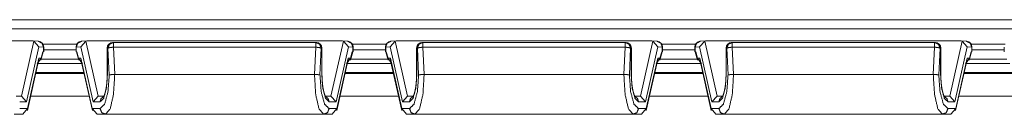
# Model space of a CAD drawing. Units: inches. Extents: x 1.78 to 7.99, y 2.08 to 6.89.
# Drawn here: x 3.09 to 3.87, y 6.81 to 6.89 of the extents above; entities that cross this region are included whole.
import ezdxf

# ---------------------------------------------------------------- set-up
doc = ezdxf.new("R2010")
doc.units = ezdxf.units.IN
doc.header["$MEASUREMENT"] = 0
doc.layers.add('1', color=7, linetype='Continuous', true_color=0xffffff)

msp = doc.modelspace()

# ---------------------------------------------------------------- linework, layer by layer
at = {"layer": '1', "color": 7, "linetype": 'Continuous', "lineweight": 18}
for p, q in [((2.31984, 6.88901), (4.66479, 6.88901)), ((4.66399, 6.88181), (2.32064, 6.88181)), ((3.10365, 6.87219), (2.90178, 6.87219)), ((3.10458, 6.8721), (3.09478, 6.82853)), ((3.10365, 6.87219), (3.10458, 6.8721)), ((3.1081, 6.87191), (3.10396, 6.87218)), ((3.10458, 6.8721), (3.10857, 6.86766)), ((3.14566, 6.8721), (3.14166, 6.86766)), ((3.14627, 6.87218), (3.14213, 6.87191)), ((3.14658, 6.87219), (3.14566, 6.8721)), ((3.15545, 6.82853), (3.14566, 6.8721)), ((3.34845, 6.87219), (3.14658, 6.87219)), ((3.1675, 6.87101), (3.16706, 6.87101)), ((3.32753, 6.87101), (3.1675, 6.87101)), ((3.32798, 6.87101), (3.32753, 6.87101)), ((3.34938, 6.8721), (3.33958, 6.82853)), ((3.34845, 6.87219), (3.34938, 6.8721)), ((3.3529, 6.87191), (3.34876, 6.87218)), ((3.34938, 6.8721), (3.35337, 6.86766)), ((3.39046, 6.8721), (3.38646, 6.86766)), ((3.39107, 6.87218), (3.38693, 6.87191)), ((3.39138, 6.87219), (3.39046, 6.8721)), ((3.40025, 6.82853), (3.39046, 6.8721)), ((3.59325, 6.87219), (3.39138, 6.87219)), ((3.4123, 6.87101), (3.41186, 6.87101)), ((3.57233, 6.87101), (3.4123, 6.87101)), ((3.57278, 6.87101), (3.57233, 6.87101)), ((3.59418, 6.8721), (3.58438, 6.82853)), ((3.59325, 6.87219), (3.59418, 6.8721)), ((3.5977, 6.87191), (3.59356, 6.87218)), ((3.59418, 6.8721), (3.59817, 6.86766)), ((3.63526, 6.8721), (3.63126, 6.86766)), ((3.63587, 6.87218), (3.63173, 6.87191)), ((3.63618, 6.87219), (3.63526, 6.8721)), ((3.64505, 6.82853), (3.63526, 6.8721)), ((3.83805, 6.87219), (3.63618, 6.87219)), ((3.6571, 6.87101), (3.65666, 6.87101)), ((3.81713, 6.87101), (3.6571, 6.87101)), ((3.81758, 6.87101), (3.81713, 6.87101)), ((3.83898, 6.8721), (3.82918, 6.82853)), ((3.83805, 6.87219), (3.83898, 6.8721)), ((3.8425, 6.87191), (3.83836, 6.87218)), ((3.83898, 6.8721), (3.84297, 6.86766)), ((3.09878, 6.82412), (3.10857, 6.86766)), ((3.10857, 6.86766), (3.11215, 6.86742)), ((3.11014, 6.85691), (3.11198, 6.86366)), ((3.11167, 6.8637), (3.11027, 6.85855)), ((3.11215, 6.86367), (3.11167, 6.8637)), ((3.11198, 6.86366), (3.11167, 6.8637)), ((3.11174, 6.86965), (3.13856, 6.86965)), ((3.11215, 6.86367), (3.11197, 6.86362)), ((3.11215, 6.86742), (3.11215, 6.86367)), ((3.11231, 6.86365), (3.11231, 6.86742)), ((3.11231, 6.8652), (3.13793, 6.8652)), ((3.13793, 6.86742), (3.13793, 6.86365)), ((3.14166, 6.86766), (3.13808, 6.86742)), ((3.13808, 6.86742), (3.13808, 6.86367)), ((3.13808, 6.86367), (3.13856, 6.8637)), ((3.13808, 6.86367), (3.13826, 6.86362)), ((3.13856, 6.8637), (3.13825, 6.86366)), ((3.13825, 6.86366), (3.14009, 6.85691)), ((3.13996, 6.85855), (3.13856, 6.8637)), ((3.14166, 6.86766), (3.15145, 6.82412)), ((3.16256, 6.86651), (3.16256, 6.84572)), ((3.16271, 6.84572), (3.16271, 6.86651)), ((3.16271, 6.86651), (3.16316, 6.86651)), ((3.16316, 6.86651), (3.16416, 6.84534)), ((3.1675, 6.86729), (3.32753, 6.86729)), ((3.16852, 6.84572), (3.1675, 6.86729)), ((3.32753, 6.86729), (3.32651, 6.84572)), ((3.33088, 6.84534), (3.33188, 6.86651)), ((3.33188, 6.86651), (3.33232, 6.86651)), ((3.33232, 6.86651), (3.33232, 6.84572)), ((3.33248, 6.84572), (3.33248, 6.86651)), ((3.34358, 6.82412), (3.35337, 6.86766)), ((3.35337, 6.86766), (3.35695, 6.86742)), ((3.35494, 6.85691), (3.35678, 6.86366)), ((3.35647, 6.8637), (3.35507, 6.85855)), ((3.35695, 6.86367), (3.35647, 6.8637)), ((3.35678, 6.86366), (3.35647, 6.8637)), ((3.35655, 6.86965), (3.38332, 6.86965)), ((3.35695, 6.86367), (3.35677, 6.86362)), ((3.35695, 6.86742), (3.35695, 6.86367)), ((3.35711, 6.86365), (3.35711, 6.86742)), ((3.35711, 6.8652), (3.38273, 6.8652)), ((3.38273, 6.86742), (3.38273, 6.86365)), ((3.38646, 6.86766), (3.38288, 6.86742)), ((3.38288, 6.86742), (3.38288, 6.86367)), ((3.38288, 6.86367), (3.38336, 6.8637)), ((3.38288, 6.86367), (3.38306, 6.86362)), ((3.38336, 6.8637), (3.38305, 6.86366)), ((3.38305, 6.86366), (3.38489, 6.85691)), ((3.38476, 6.85855), (3.38336, 6.8637)), ((3.38646, 6.86766), (3.39625, 6.82412)), ((3.40736, 6.86651), (3.40736, 6.84572)), ((3.40751, 6.84572), (3.40751, 6.86651)), ((3.40751, 6.86651), (3.40796, 6.86651)), ((3.40796, 6.86651), (3.40896, 6.84534)), ((3.4123, 6.86729), (3.57233, 6.86729)), ((3.41332, 6.84572), (3.4123, 6.86729)), ((3.57233, 6.86729), (3.57131, 6.84572)), ((3.57568, 6.84534), (3.57668, 6.86651)), ((3.57668, 6.86651), (3.57712, 6.86651)), ((3.57712, 6.86651), (3.57712, 6.84572)), ((3.57728, 6.84572), (3.57728, 6.86651)), ((3.58838, 6.82412), (3.59817, 6.86766)), ((3.59817, 6.86766), (3.60175, 6.86742)), ((3.59974, 6.85691), (3.60158, 6.86366)), ((3.60127, 6.8637), (3.59987, 6.85855)), ((3.60175, 6.86367), (3.60127, 6.8637)), ((3.60158, 6.86366), (3.60127, 6.8637)), ((3.60131, 6.86965), (3.62809, 6.86965)), ((3.60175, 6.86367), (3.60157, 6.86362)), ((3.60175, 6.86742), (3.60175, 6.86367)), ((3.60191, 6.86365), (3.60191, 6.86742)), ((3.60191, 6.8652), (3.62752, 6.8652)), ((3.62753, 6.86742), (3.62753, 6.86365)), ((3.63126, 6.86766), (3.62768, 6.86742)), ((3.62768, 6.86742), (3.62768, 6.86367)), ((3.62768, 6.86367), (3.62816, 6.8637)), ((3.62768, 6.86367), (3.62786, 6.86362)), ((3.62816, 6.8637), (3.62785, 6.86366)), ((3.62785, 6.86366), (3.62969, 6.85691)), ((3.62956, 6.85855), (3.62816, 6.8637)), ((3.63126, 6.86766), (3.64105, 6.82412)), ((3.65216, 6.86651), (3.65216, 6.84572)), ((3.65231, 6.84572), (3.65231, 6.86651)), ((3.65231, 6.86651), (3.65276, 6.86651)), ((3.65276, 6.86651), (3.65376, 6.84534)), ((3.6571, 6.86729), (3.81713, 6.86729)), ((3.65812, 6.84572), (3.6571, 6.86729)), ((3.81713, 6.86729), (3.81611, 6.84572)), ((3.82048, 6.84534), (3.82148, 6.86651)), ((3.82148, 6.86651), (3.82192, 6.86651)), ((3.82192, 6.86651), (3.82192, 6.84572)), ((3.82208, 6.84572), (3.82208, 6.86651)), ((3.83318, 6.82412), (3.84297, 6.86766)), ((3.84297, 6.86766), (3.84655, 6.86742)), ((3.84454, 6.85691), (3.84638, 6.86366)), ((3.84607, 6.8637), (3.84467, 6.85855)), ((3.84655, 6.86367), (3.84607, 6.8637)), ((3.84638, 6.86366), (3.84607, 6.8637)), ((3.84608, 6.86965), (3.8729, 6.86965)), ((3.84655, 6.86367), (3.84637, 6.86362)), ((3.84655, 6.86742), (3.84655, 6.86367)), ((3.84671, 6.86365), (3.84671, 6.86742)), ((3.84671, 6.8652), (3.87233, 6.8652)), ((3.87233, 6.86742), (3.87233, 6.86365)), ((3.09941, 6.81721), (3.10825, 6.85652)), ((3.10847, 6.85867), (3.09948, 6.81872)), ((3.10719, 6.8541), (3.11027, 6.85855)), ((3.10847, 6.85867), (3.108, 6.8554)), ((3.10825, 6.85652), (3.10847, 6.85867)), ((3.11027, 6.85855), (3.10847, 6.85867)), ((3.13983, 6.85788), (3.1104, 6.85788)), ((3.14177, 6.85867), (3.13996, 6.85855)), ((3.14305, 6.8541), (3.13996, 6.85855)), ((3.14179, 6.85788), (3.14163, 6.85788)), ((3.15075, 6.81872), (3.14177, 6.85867)), ((3.14177, 6.85867), (3.14198, 6.85652)), ((3.14224, 6.8554), (3.14177, 6.85867)), ((3.14198, 6.85652), (3.15082, 6.81721)), ((3.34421, 6.81721), (3.35305, 6.85652)), ((3.35327, 6.85867), (3.34428, 6.81872)), ((3.35199, 6.8541), (3.35507, 6.85855)), ((3.35327, 6.85867), (3.3528, 6.8554)), ((3.35305, 6.85652), (3.35327, 6.85867)), ((3.3534, 6.85788), (3.35324, 6.85788)), ((3.35507, 6.85855), (3.35327, 6.85867)), ((3.38463, 6.85788), (3.3552, 6.85788)), ((3.38657, 6.85867), (3.38476, 6.85855)), ((3.38785, 6.8541), (3.38476, 6.85855)), ((3.38659, 6.85788), (3.38643, 6.85788)), ((3.39555, 6.81872), (3.38657, 6.85867)), ((3.38704, 6.8554), (3.38657, 6.85867)), ((3.38657, 6.85867), (3.38678, 6.85652)), ((3.38678, 6.85652), (3.39562, 6.81721)), ((3.58901, 6.81721), (3.59785, 6.85652)), ((3.59807, 6.85867), (3.58908, 6.81872)), ((3.59679, 6.8541), (3.59987, 6.85855)), ((3.59807, 6.85867), (3.5976, 6.8554)), ((3.59785, 6.85652), (3.59807, 6.85867)), ((3.59987, 6.85855), (3.59807, 6.85867)), ((3.62943, 6.85788), (3.6, 6.85788)), ((3.63137, 6.85867), (3.62956, 6.85855)), ((3.63265, 6.8541), (3.62956, 6.85855)), ((3.63139, 6.85788), (3.63123, 6.85788)), ((3.64035, 6.81872), (3.63137, 6.85867)), ((3.63184, 6.8554), (3.63137, 6.85867)), ((3.63137, 6.85867), (3.63158, 6.85652)), ((3.63158, 6.85652), (3.64042, 6.81721)), ((3.83381, 6.81721), (3.84265, 6.85652)), ((3.84287, 6.85867), (3.83388, 6.81872)), ((3.84159, 6.8541), (3.84467, 6.85855)), ((3.84287, 6.85867), (3.8424, 6.8554)), ((3.84265, 6.85652), (3.84287, 6.85867)), ((3.84467, 6.85855), (3.84287, 6.85867)), ((3.87423, 6.85788), (3.8448, 6.85788)), ((3.10781, 6.85429), (3.14242, 6.85429)), ((3.35261, 6.85429), (3.38722, 6.85429)), ((3.59741, 6.85429), (3.63202, 6.85429)), ((3.84221, 6.85429), (3.87682, 6.85429)), ((3.10602, 6.84647), (3.14426, 6.84647)), ((3.14408, 6.84721), (3.10615, 6.84721)), ((3.1685, 6.84572), (3.16852, 6.84572)), ((3.16852, 6.84572), (3.32651, 6.84572)), ((3.32651, 6.84572), (3.32653, 6.84572)), ((3.35082, 6.84647), (3.38906, 6.84647)), ((3.38888, 6.84721), (3.35095, 6.84721)), ((3.4133, 6.84572), (3.41332, 6.84572)), ((3.41332, 6.84572), (3.57131, 6.84572)), ((3.57131, 6.84572), (3.57133, 6.84572)), ((3.59558, 6.84647), (3.63381, 6.84647)), ((3.63368, 6.84721), (3.59575, 6.84721)), ((3.6581, 6.84572), (3.65812, 6.84572)), ((3.65812, 6.84572), (3.81611, 6.84572)), ((3.81611, 6.84572), (3.81613, 6.84572)), ((3.84038, 6.84647), (3.87861, 6.84647)), ((3.87848, 6.84721), (3.84056, 6.84721)), ((3.09387, 6.82862), (3.09057, 6.82862)), ((3.09478, 6.82853), (3.09387, 6.82862)), ((3.09878, 6.82412), (3.09478, 6.82853)), ((3.14833, 6.82847), (3.10198, 6.82847)), ((3.15545, 6.82853), (3.15145, 6.82412)), ((3.15636, 6.82862), (3.15545, 6.82853)), ((3.15967, 6.82862), (3.15636, 6.82862)), ((3.33868, 6.82862), (3.33537, 6.82862)), ((3.33958, 6.82853), (3.33868, 6.82862)), ((3.34358, 6.82412), (3.33958, 6.82853)), ((3.39311, 6.82847), (3.34675, 6.82847)), ((3.40025, 6.82853), (3.39625, 6.82412)), ((3.40116, 6.82862), (3.40025, 6.82853)), ((3.40447, 6.82862), (3.40116, 6.82862)), ((3.58348, 6.82862), (3.58017, 6.82862)), ((3.58438, 6.82853), (3.58348, 6.82862)), ((3.58838, 6.82412), (3.58438, 6.82853)), ((3.63788, 6.82847), (3.59153, 6.82847)), ((3.64505, 6.82853), (3.64105, 6.82412)), ((3.64596, 6.82862), (3.64505, 6.82853)), ((3.64927, 6.82862), (3.64596, 6.82862)), ((3.82828, 6.82862), (3.82497, 6.82862)), ((3.82918, 6.82853), (3.82828, 6.82862)), ((3.83318, 6.82412), (3.82918, 6.82853)), ((3.88265, 6.82847), (3.8363, 6.82847)), ((3.09331, 6.82412), (3.09878, 6.82412)), ((3.09948, 6.81872), (3.09331, 6.81872)), ((3.09567, 6.81422), (3.09948, 6.81872)), ((3.15692, 6.81872), (3.15075, 6.81872)), ((3.15457, 6.81422), (3.15075, 6.81872)), ((3.15145, 6.82412), (3.15692, 6.82412)), ((3.33811, 6.82412), (3.34358, 6.82412)), ((3.34428, 6.81872), (3.33811, 6.81872)), ((3.34047, 6.81422), (3.34428, 6.81872)), ((3.40172, 6.81872), (3.39555, 6.81872)), ((3.39937, 6.81422), (3.39555, 6.81872)), ((3.39625, 6.82412), (3.40172, 6.82412)), ((3.58291, 6.82412), (3.58838, 6.82412)), ((3.58908, 6.81872), (3.58291, 6.81872)), ((3.58527, 6.81422), (3.58908, 6.81872)), ((3.64652, 6.81872), (3.64035, 6.81872)), ((3.64417, 6.81422), (3.64035, 6.81872)), ((3.64105, 6.82412), (3.64652, 6.82412)), ((3.82771, 6.82412), (3.83318, 6.82412)), ((3.83388, 6.81872), (3.82771, 6.81872)), ((3.83007, 6.81422), (3.83388, 6.81872)), ((3.08896, 6.81422), (3.09567, 6.81422)), ((3.15457, 6.81422), (3.16127, 6.81422)), ((3.16127, 6.81422), (3.33376, 6.81422)), ((3.33376, 6.81422), (3.34047, 6.81422)), ((3.39937, 6.81422), (3.40607, 6.81422)), ((3.40607, 6.81422), (3.57856, 6.81422)), ((3.57856, 6.81422), (3.58527, 6.81422)), ((3.64417, 6.81422), (3.65087, 6.81422)), ((3.65087, 6.81422), (3.82336, 6.81422)), ((3.82336, 6.81422), (3.83007, 6.81422))]:
    msp.add_line(p, q, dxfattribs=at)
for centre, start, end in [((3.10781, 6.86742), 0, 86.27284), ((3.14243, 6.86742), 93.72716, 180), ((3.16706, 6.86651), 90, 180), ((3.32798, 6.86651), 0, 90), ((3.35261, 6.86742), 0, 86.27284), ((3.38723, 6.86742), 93.72716, 180), ((3.41186, 6.86651), 90, 180), ((3.57278, 6.86651), 0, 90), ((3.59741, 6.86742), 0, 86.27284), ((3.63203, 6.86742), 93.72716, 180), ((3.65666, 6.86651), 90, 180), ((3.81758, 6.86651), 0, 90), ((3.84221, 6.86742), 0, 86.27284)]:
    msp.add_arc(centre, 0.0045, start, end, dxfattribs=at)
for points, knots in [([(3.11215, 6.86742), (3.11099, 6.8705), (3.1081, 6.87191)], [0, 0, 0.505978, 1, 1]), ([(3.13808, 6.86742), (3.13924, 6.8705), (3.14213, 6.87191)], [0, 0, 0.505978, 1, 1]), ([(3.16271, 6.86651), (3.16398, 6.86969), (3.16706, 6.87101)], [0, 0, 0.506115, 1, 1]), ([(3.1675, 6.87101), (3.16443, 6.86969), (3.16316, 6.86651)], [0, 0, 0.493885, 1, 1]), ([(3.33188, 6.86651), (3.3306, 6.86969), (3.32753, 6.87101)], [0, 0, 0.506115, 1, 1]), ([(3.32798, 6.87101), (3.33105, 6.86969), (3.33232, 6.86651)], [0, 0, 0.493899, 1, 1]), ([(3.35695, 6.86742), (3.35579, 6.8705), (3.3529, 6.87191)], [0, 0, 0.505978, 1, 1]), ([(3.38288, 6.86742), (3.38404, 6.8705), (3.38693, 6.87191)], [0, 0, 0.505978, 1, 1]), ([(3.40751, 6.86651), (3.40878, 6.86969), (3.41186, 6.87101)], [0, 0, 0.506115, 1, 1]), ([(3.4123, 6.87101), (3.40923, 6.86969), (3.40796, 6.86651)], [0, 0, 0.493885, 1, 1]), ([(3.57668, 6.86651), (3.5754, 6.86969), (3.57233, 6.87101)], [0, 0, 0.506106, 1, 1]), ([(3.57278, 6.87101), (3.57585, 6.86969), (3.57712, 6.86651)], [0, 0, 0.493894, 1, 1]), ([(3.60175, 6.86742), (3.60059, 6.8705), (3.5977, 6.87191)], [0, 0, 0.505978, 1, 1]), ([(3.62768, 6.86742), (3.62884, 6.8705), (3.63173, 6.87191)], [0, 0, 0.505978, 1, 1]), ([(3.65231, 6.86651), (3.65358, 6.86969), (3.65666, 6.87101)], [0, 0, 0.506106, 1, 1]), ([(3.6571, 6.87101), (3.65403, 6.86969), (3.65276, 6.86651)], [0, 0, 0.493894, 1, 1]), ([(3.82148, 6.86651), (3.8202, 6.86969), (3.81713, 6.87101)], [0, 0, 0.506134, 1, 1]), ([(3.81758, 6.87101), (3.82065, 6.86969), (3.82192, 6.86651)], [0, 0, 0.493866, 1, 1]), ([(3.84655, 6.86742), (3.84539, 6.8705), (3.8425, 6.87191)], [0, 0, 0.505978, 1, 1]), ([(3.16316, 6.86651), (3.16476, 6.867), (3.1675, 6.86729)], [0, 0, 0.37805, 1, 1]), ([(3.32753, 6.86729), (3.33027, 6.867), (3.33188, 6.86651)], [0, 0, 0.621905, 1, 1]), ([(3.40796, 6.86651), (3.40956, 6.867), (3.4123, 6.86729)], [0, 0, 0.37805, 1, 1]), ([(3.57233, 6.86729), (3.57507, 6.867), (3.57668, 6.86651)], [0, 0, 0.621895, 1, 1]), ([(3.65276, 6.86651), (3.65436, 6.867), (3.6571, 6.86729)], [0, 0, 0.378105, 1, 1]), ([(3.81713, 6.86729), (3.81987, 6.867), (3.82148, 6.86651)], [0, 0, 0.62195, 1, 1]), ([(3.15692, 6.82412), (3.15982, 6.82701), (3.16194, 6.83492), (3.16271, 6.84572)], [0, 0, 0.177127, 0.531373, 1, 1]), ([(3.16416, 6.84534), (3.16315, 6.832), (3.16051, 6.82227), (3.15692, 6.81872)], [0, 0, 0.469253, 0.822841, 1, 1]), ([(3.16256, 6.84572), (3.16255, 6.84441), (3.16251, 6.84311), (3.16239, 6.84065), (3.16218, 6.83827), (3.1619, 6.83604), (3.16155, 6.83398), (3.16116, 6.83216), (3.16073, 6.83061), (3.16035, 6.82954), (3.16, 6.82873), (3.15973, 6.82825), (3.15959, 6.82804), (3.15958, 6.82804)], [0, 0, 0.0725, 0.144302, 0.280393, 0.412119, 0.536715, 0.651914, 0.754612, 0.843674, 0.906179, 0.955355, 0.985542, 0.999637, 1, 1]), ([(3.16127, 6.81422), (3.16489, 6.81844), (3.16754, 6.82997), (3.1685, 6.84572)], [0, 0, 0.167577, 0.524237, 1, 1]), ([(3.1685, 6.84572), (3.16702, 6.84566), (3.1657, 6.84557), (3.16469, 6.84545), (3.16423, 6.84536), (3.16416, 6.84534)], [0, 0, 0.340506, 0.64287, 0.874425, 0.982824, 1, 1]), ([(3.32653, 6.84572), (3.32802, 6.84566), (3.32933, 6.84557), (3.33034, 6.84545), (3.3308, 6.84536), (3.33088, 6.84534)], [0, 0, 0.34049, 0.642886, 0.874431, 0.982825, 1, 1]), ([(3.32653, 6.84572), (3.3275, 6.82997), (3.33015, 6.81844), (3.33376, 6.81422)], [0, 0, 0.475764, 0.832423, 1, 1]), ([(3.33811, 6.81872), (3.33452, 6.82227), (3.33188, 6.832), (3.33088, 6.84534)], [0, 0, 0.177159, 0.530747, 1, 1]), ([(3.33232, 6.84572), (3.3331, 6.83492), (3.33522, 6.82701), (3.33811, 6.82412)], [0, 0, 0.468626, 0.822874, 1, 1]), ([(3.33545, 6.82803), (3.33545, 6.82803), (3.33534, 6.8282), (3.3351, 6.82861), (3.33477, 6.82931), (3.33443, 6.83024), (3.33404, 6.83154), (3.33367, 6.83306), (3.33331, 6.83491), (3.33301, 6.83695), (3.33276, 6.83921), (3.33259, 6.84158), (3.3325, 6.84363), (3.33248, 6.84572)], [0, 0, 0.000046, 0.011228, 0.037655, 0.080359, 0.13508, 0.209973, 0.296494, 0.40061, 0.514329, 0.640188, 0.771501, 0.884444, 1, 1]), ([(3.40172, 6.82412), (3.40462, 6.82701), (3.40674, 6.83492), (3.40751, 6.84572)], [0, 0, 0.177127, 0.531373, 1, 1]), ([(3.40896, 6.84534), (3.40795, 6.832), (3.40531, 6.82227), (3.40172, 6.81872)], [0, 0, 0.469253, 0.822841, 1, 1]), ([(3.40736, 6.84572), (3.40735, 6.84441), (3.40731, 6.84311), (3.40719, 6.84065), (3.40698, 6.83827), (3.4067, 6.83604), (3.40635, 6.83398), (3.40596, 6.83216), (3.40553, 6.83061), (3.40515, 6.82954), (3.4048, 6.82873), (3.40453, 6.82825), (3.40439, 6.82804), (3.40438, 6.82804)], [0, 0, 0.0725, 0.144302, 0.280394, 0.412119, 0.536716, 0.651914, 0.754613, 0.843675, 0.906183, 0.955355, 0.985542, 0.999637, 1, 1]), ([(3.40607, 6.81422), (3.40969, 6.81844), (3.41234, 6.82997), (3.4133, 6.84572)], [0, 0, 0.167573, 0.524235, 1, 1]), ([(3.4133, 6.84572), (3.41182, 6.84566), (3.4105, 6.84557), (3.40949, 6.84545), (3.40903, 6.84536), (3.40896, 6.84534)], [0, 0, 0.340506, 0.64287, 0.874425, 0.982824, 1, 1]), ([(3.57133, 6.84572), (3.57282, 6.84566), (3.57413, 6.84557), (3.57514, 6.84545), (3.5756, 6.84536), (3.57568, 6.84534)], [0, 0, 0.340552, 0.642961, 0.874469, 0.982913, 1, 1]), ([(3.57133, 6.84572), (3.5723, 6.82997), (3.57495, 6.81844), (3.57856, 6.81422)], [0, 0, 0.475763, 0.832424, 1, 1]), ([(3.58291, 6.81872), (3.57932, 6.82227), (3.57668, 6.832), (3.57568, 6.84534)], [0, 0, 0.17715, 0.530744, 1, 1]), ([(3.57712, 6.84572), (3.5779, 6.83492), (3.58002, 6.82701), (3.58291, 6.82412)], [0, 0, 0.468627, 0.822873, 1, 1]), ([(3.58025, 6.82803), (3.58025, 6.82803), (3.58014, 6.8282), (3.5799, 6.82861), (3.57957, 6.82931), (3.57923, 6.83024), (3.57884, 6.83154), (3.57847, 6.83306), (3.57811, 6.83491), (3.57781, 6.83695), (3.57756, 6.83921), (3.57739, 6.84158), (3.5773, 6.84363), (3.57728, 6.84572)], [0, 0, 0.000045, 0.011233, 0.037655, 0.080354, 0.135079, 0.209972, 0.296493, 0.400609, 0.514327, 0.640187, 0.771501, 0.884444, 1, 1]), ([(3.64652, 6.82412), (3.64942, 6.82701), (3.65154, 6.83492), (3.65231, 6.84572)], [0, 0, 0.177126, 0.531375, 1, 1]), ([(3.65376, 6.84534), (3.65275, 6.832), (3.65011, 6.82227), (3.64652, 6.81872)], [0, 0, 0.469253, 0.822841, 1, 1]), ([(3.65216, 6.84572), (3.65215, 6.84441), (3.65211, 6.84311), (3.65199, 6.84065), (3.65178, 6.83827), (3.6515, 6.83604), (3.65115, 6.83398), (3.65076, 6.83216), (3.65033, 6.83061), (3.64995, 6.82954), (3.6496, 6.82873), (3.64933, 6.82825), (3.64919, 6.82804), (3.64918, 6.82804)], [0, 0, 0.072499, 0.1443, 0.280389, 0.412113, 0.536708, 0.651903, 0.754605, 0.843663, 0.906167, 0.955338, 0.985535, 0.999618, 1, 1]), ([(3.65087, 6.81422), (3.65449, 6.81844), (3.65714, 6.82997), (3.6581, 6.84572)], [0, 0, 0.167576, 0.524237, 1, 1]), ([(3.6581, 6.84572), (3.65662, 6.84566), (3.6553, 6.84557), (3.65429, 6.84545), (3.65383, 6.84536), (3.65376, 6.84534)], [0, 0, 0.340552, 0.642961, 0.874469, 0.982913, 1, 1]), ([(3.81613, 6.84572), (3.81762, 6.84566), (3.81893, 6.84557), (3.81994, 6.84545), (3.8204, 6.84536), (3.82048, 6.84534)], [0, 0, 0.34046, 0.64287, 0.874379, 0.982824, 1, 1]), ([(3.81613, 6.84572), (3.8171, 6.82997), (3.81975, 6.81844), (3.82336, 6.81422)], [0, 0, 0.475763, 0.832424, 1, 1]), ([(3.82771, 6.81872), (3.82412, 6.82227), (3.82148, 6.832), (3.82048, 6.84534)], [0, 0, 0.177159, 0.530747, 1, 1]), ([(3.82192, 6.84572), (3.8227, 6.83492), (3.82482, 6.82701), (3.82771, 6.82412)], [0, 0, 0.468627, 0.822873, 1, 1]), ([(3.82505, 6.82803), (3.82505, 6.82803), (3.82494, 6.8282), (3.8247, 6.82861), (3.82437, 6.82931), (3.82403, 6.83024), (3.82364, 6.83154), (3.82327, 6.83306), (3.82291, 6.83491), (3.82261, 6.83695), (3.82236, 6.83921), (3.82219, 6.84158), (3.8221, 6.84363), (3.82208, 6.84572)], [0, 0, 0.000045, 0.01122, 0.037642, 0.080351, 0.135077, 0.209964, 0.296485, 0.400607, 0.514325, 0.640186, 0.771499, 0.884443, 1, 1]), ([(3.15973, 6.82833), (3.15769, 6.82668), (3.15692, 6.82412)], [0, 0, 0.495365, 1, 1]), ([(3.33811, 6.82412), (3.33733, 6.82669), (3.33527, 6.82834)], [0, 0, 0.504637, 1, 1]), ([(3.40453, 6.82833), (3.40249, 6.82668), (3.40172, 6.82412)], [0, 0, 0.495365, 1, 1]), ([(3.58291, 6.82412), (3.58213, 6.82669), (3.58007, 6.82834)], [0, 0, 0.504611, 1, 1]), ([(3.64933, 6.82833), (3.64729, 6.82668), (3.64652, 6.82412)], [0, 0, 0.495339, 1, 1]), ([(3.82771, 6.82412), (3.82693, 6.82669), (3.82487, 6.82834)], [0, 0, 0.504622, 1, 1]), ([(3.16127, 6.81422), (3.1582, 6.81554), (3.15692, 6.81872)], [0, 0, 0.493868, 1, 1]), ([(3.33376, 6.81422), (3.33684, 6.81554), (3.33811, 6.81872)], [0, 0, 0.493868, 1, 1]), ([(3.40607, 6.81422), (3.403, 6.81554), (3.40172, 6.81872)], [0, 0, 0.493868, 1, 1]), ([(3.57856, 6.81422), (3.58164, 6.81554), (3.58291, 6.81872)], [0, 0, 0.493893, 1, 1]), ([(3.65087, 6.81422), (3.6478, 6.81554), (3.64652, 6.81872)], [0, 0, 0.493882, 1, 1]), ([(3.82336, 6.81422), (3.82644, 6.81554), (3.82771, 6.81872)], [0, 0, 0.493854, 1, 1])]:
    msp.add_open_spline(points, degree=1, knots=knots, dxfattribs=at)
for points in [[(3.1675, 6.87101), (3.1675, 6.86729)], [(3.32753, 6.87101), (3.32753, 6.86729)], [(3.4123, 6.87101), (3.4123, 6.86729)], [(3.57233, 6.87101), (3.57233, 6.86729)], [(3.6571, 6.87101), (3.6571, 6.86729)], [(3.81713, 6.87101), (3.81713, 6.86729)], [(3.11215, 6.86742), (3.11231, 6.86742)], [(3.13808, 6.86742), (3.13793, 6.86742)], [(3.16256, 6.86651), (3.16271, 6.86651)], [(3.33232, 6.86651), (3.33248, 6.86651)], [(3.35695, 6.86742), (3.35711, 6.86742)], [(3.38288, 6.86742), (3.38273, 6.86742)], [(3.40736, 6.86651), (3.40751, 6.86651)], [(3.57712, 6.86651), (3.57728, 6.86651)], [(3.60175, 6.86742), (3.60191, 6.86742)], [(3.62768, 6.86742), (3.62753, 6.86742)], [(3.65216, 6.86651), (3.65231, 6.86651)], [(3.82192, 6.86651), (3.82208, 6.86651)], [(3.84655, 6.86742), (3.84671, 6.86742)], [(3.16256, 6.84572), (3.16271, 6.84572)], [(3.33232, 6.84572), (3.33248, 6.84572)], [(3.40736, 6.84572), (3.40751, 6.84572)], [(3.57712, 6.84572), (3.57728, 6.84572)], [(3.65216, 6.84572), (3.65231, 6.84572)], [(3.82192, 6.84572), (3.82208, 6.84572)]]:
    msp.add_open_spline(points, degree=1, dxfattribs=at)

doc.saveas('drawing.dxf')
